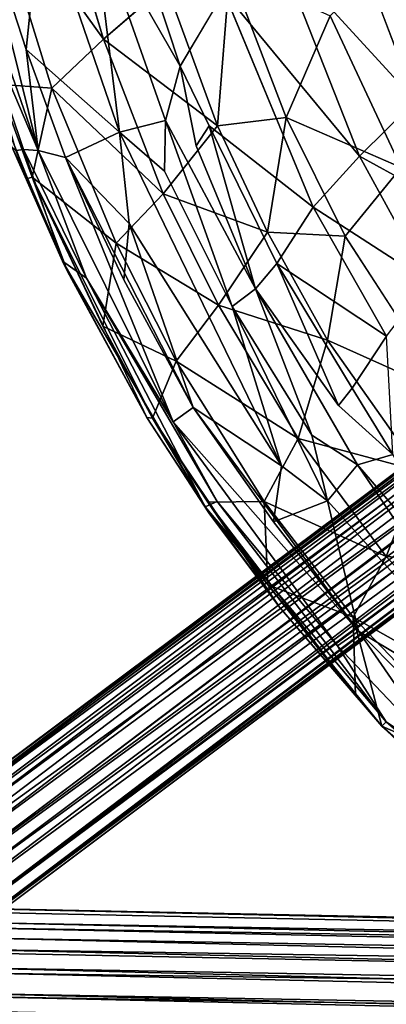
# Model space of a CAD drawing. Units: inches. Extents: x -10.1 to 8.5, y -10 to 9.4.
# Drawn here: x -7.3 to -5.8, y -7.9 to -3.8 of the extents above; entities that cross this region are included whole.
import ezdxf

# ---------------------------------------------------------------- set-up
doc = ezdxf.new("R2010")
doc.units = ezdxf.units.IN
doc.header["$MEASUREMENT"] = 0
doc.layers.add('SEAT-BASE', color=5, linetype='Continuous')
doc.layers.add('SEAT-FABRIC', color=5, linetype='Continuous')

msp = doc.modelspace()

# ---------------------------------------------------------------- linework, layer by layer
at = {"layer": 'SEAT-BASE'}
for points in [[(-7.6862, -7.3326, 9.3803), (-7.7703, -7.2905, 9.3934), (-3.155, -3.8707, 27.8173)], [(-3.155, -3.8707, 27.8173), (-7.7703, -7.2905, 9.3934), (-3.2634, -3.8878, 27.6629)], [(-3.2653, -4.0729, 27.0175), (-7.6862, -7.3326, 9.3803), (-3.155, -3.8707, 27.8173)], [(-3.2634, -3.8878, 27.6629), (-7.7703, -7.2905, 9.3934), (-7.876, -7.2868, 9.4221)], [(-3.2634, -3.8878, 27.6629), (-7.876, -7.2868, 9.4221), (-3.4901, -4.0028, 27.1129)], [(-3.4901, -4.0028, 27.1129), (-7.9725, -7.3342, 9.4484), (-3.5608, -4.0426, 27.1964)], [(-7.9725, -7.3342, 9.4484), (-3.4901, -4.0028, 27.1129), (-7.876, -7.2868, 9.4221)], [(-3.5608, -4.0426, 27.1964), (-8.0749, -7.4249, 9.2476), (-3.6201, -4.1273, 27.1941)], [(-3.5608, -4.0426, 27.1964), (-7.9725, -7.3342, 9.4484), (-8.0749, -7.4249, 9.2476)], [(-3.2653, -4.0729, 27.0175), (-7.6387, -7.3799, 9.3782), (-7.6862, -7.3326, 9.3803)], [(-3.2163, -4.1398, 27.0264), (-7.6387, -7.3799, 9.3782), (-3.2653, -4.0729, 27.0175)], [(-3.6201, -4.1273, 27.1941), (-8.0749, -7.4249, 9.2476), (-8.1052, -7.5038, 9.2583)], [(-3.6201, -4.1273, 27.1941), (-8.1052, -7.5038, 9.2583), (-3.6352, -4.2068, 27.2154)], [(-7.6387, -7.3799, 9.3782), (-3.2163, -4.1398, 27.0264), (-7.6655, -7.472, 9.1434)], [(-3.1852, -4.2066, 27.0649), (-7.6655, -7.472, 9.1434), (-3.2163, -4.1398, 27.0264)], [(-3.6352, -4.2068, 27.2154), (-8.1108, -7.6008, 9.2461), (-3.603, -4.3413, 27.2169)], [(-3.6352, -4.2068, 27.2154), (-8.1052, -7.5038, 9.2583), (-8.1108, -7.6008, 9.2461)], [(-3.1838, -4.2901, 27.1106), (-7.6578, -7.6092, 9.14), (-3.1852, -4.2066, 27.0649)], [(-3.1838, -4.2901, 27.1106), (-7.6202, -7.6427, 9.4176), (-7.6578, -7.6092, 9.14)], [(-3.2276, -4.373, 27.1015), (-7.6202, -7.6427, 9.4176), (-3.1838, -4.2901, 27.1106)], [(-8.0023, -7.6522, 9.5147), (-3.603, -4.3413, 27.2169), (-8.1108, -7.6008, 9.2461)], [(-3.603, -4.3413, 27.2169), (-8.0023, -7.6522, 9.5147), (-3.5609, -4.4268, 27.1269)], [(-3.5609, -4.4268, 27.1269), (-7.9302, -7.7183, 9.5094), (-3.3221, -4.3403, 27.7752)], [(-7.8411, -7.7487, 9.4929), (-3.3221, -4.3403, 27.7752), (-7.9302, -7.7183, 9.5094)], [(-3.3221, -4.3403, 27.7752), (-7.8411, -7.7487, 9.4929), (-3.2699, -4.3571, 27.7274)], [(-7.742, -7.7414, 9.4723), (-3.2699, -4.3571, 27.7274), (-7.8411, -7.7487, 9.4929)], [(-3.2699, -4.3571, 27.7274), (-7.742, -7.7414, 9.4723), (-3.3379, -4.4535, 27.1331)], [(-3.3379, -4.4535, 27.1331), (-7.6724, -7.703, 9.4434), (-3.2276, -4.373, 27.1015)], [(-3.2276, -4.373, 27.1015), (-7.6724, -7.703, 9.4434), (-7.6202, -7.6427, 9.4176)], [(-3.5609, -4.4268, 27.1269), (-8.0023, -7.6522, 9.5147), (-7.9302, -7.7183, 9.5094)], [(-3.3379, -4.4535, 27.1331), (-7.742, -7.7414, 9.4723), (-7.6724, -7.703, 9.4434)], [(-7.7878, -7.4838, 8.4501), (-7.5487, -7.4887, 8.6166), (6.5812, -7.7797, 12.8385)], [(-7.7878, -7.4838, 8.4501), (6.5812, -7.7797, 12.8385), (6.9254, -7.785, 12.8827)], [(-7.7878, -7.4838, 8.4501), (6.9254, -7.785, 12.8827), (6.6333, -7.798, 12.7132)], [(-7.7878, -7.4838, 8.4501), (6.6333, -7.798, 12.7132), (-7.7209, -7.5009, 8.412)], [(-7.7209, -7.5009, 8.412), (6.6333, -7.798, 12.7132), (-7.4526, -7.548, 8.4287)], [(-7.5487, -7.4887, 8.6166), (6.5752, -7.8083, 12.9203), (6.5812, -7.7797, 12.8385)], [(6.5468, -7.8774, 12.9909), (-7.5833, -7.5678, 8.741), (-7.6023, -7.6568, 8.7832)], [(6.5752, -7.8083, 12.9203), (-7.5833, -7.5678, 8.741), (6.5468, -7.8774, 12.9909)], [(-7.4526, -7.548, 8.4287), (6.652, -7.862, 12.6339), (-7.4614, -7.6116, 8.3774)], [(6.652, -7.862, 12.6339), (-7.4526, -7.548, 8.4287), (6.6333, -7.798, 12.7132)], [(-7.4614, -7.6116, 8.3774), (6.6566, -7.9554, 12.5852), (-7.4655, -7.6734, 8.3525)], [(6.6566, -7.9554, 12.5852), (-7.4614, -7.6116, 8.3774), (6.652, -7.862, 12.6339)], [(-7.6023, -7.6568, 8.7832), (6.5396, -7.9859, 13.0315), (6.5468, -7.8774, 12.9909)], [(-7.5994, -7.732, 8.7934), (6.5396, -7.9859, 13.0315), (-7.6023, -7.6568, 8.7832)], [(-7.4655, -7.6734, 8.3525), (6.6566, -7.9554, 12.5852), (-7.4661, -7.755, 8.3493)], [(-7.6056, -7.8363, 8.7633), (6.535, -8.0935, 13.0167), (-7.5994, -7.732, 8.7934)], [(-7.5994, -7.732, 8.7934), (6.535, -8.0935, 13.0167), (6.5396, -7.9859, 13.0315)], [(-7.4661, -7.755, 8.3493), (6.664, -8.0803, 12.5886), (-7.4734, -7.8523, 8.3842)], [(-7.4661, -7.755, 8.3493), (6.6566, -7.9554, 12.5852), (6.664, -8.0803, 12.5886)], [(-7.5935, -7.9209, 8.6842), (6.5482, -8.1783, 12.9674), (-7.6056, -7.8363, 8.7633)], [(-7.6056, -7.8363, 8.7633), (6.5482, -8.1783, 12.9674), (6.535, -8.0935, 13.0167)], [(-7.4734, -7.8523, 8.3842), (6.6431, -8.1728, 12.6376), (-7.4829, -7.9113, 8.4382)], [(-7.4734, -7.8523, 8.3842), (6.664, -8.0803, 12.5886), (6.6431, -8.1728, 12.6376)]]:
    msp.add_3dface(points, dxfattribs=at)
for points, invisible_edges in [([(-3.1852, -4.2066, 27.0649), (-7.6517, -7.5387, 9.1406), (-7.6655, -7.472, 9.1434)], 1), ([(-3.1852, -4.2066, 27.0649), (-7.6578, -7.6092, 9.14), (-7.6517, -7.5387, 9.1406)], 12), ([(-7.5693, -7.5221, 8.6892), (6.5752, -7.8083, 12.9203), (-7.5487, -7.4887, 8.6166)], 1), ([(-7.5833, -7.5678, 8.741), (6.5752, -7.8083, 12.9203), (-7.5693, -7.5221, 8.6892)], 2)]:
    msp.add_3dface(points, dxfattribs=dict(at, invisible_edges=invisible_edges))
at = {"layer": 'SEAT-FABRIC'}
for points, invisible_edges in [([(-6.982, -3.9266, 31.4374), (-7.2238, -3.1198, 31.4767), (-6.9044, -3.0906, 30.7662)], 12), ([(-6.9044, -3.0906, 30.7662), (-6.7247, -3.7043, 30.7417), (-6.982, -3.9266, 31.4374)], 12), ([(-5.6411, -3.1446, 30.2085), (-6.004, -3.3823, 30.7929), (-5.373, -3.8894, 30.1935)], 2), ([(-6.004, -3.3823, 30.7929), (-5.7026, -4.1787, 30.7619), (-5.373, -3.8894, 30.1935)], 12), ([(-6.0518, -3.8302, 29.822), (-5.7727, -3.564, 29.4356), (-5.5082, -4.1432, 29.417)], 12), ([(-6.6665, -4.0368, 32.9084), (-6.5479, -4.281, 32.8442), (-6.4872, -3.7338, 32.056)], 2), ([(-6.1217, -4.6151, 31.9953), (-6.4872, -3.7338, 32.056), (-6.5479, -4.281, 32.8442)], 2), ([(-5.7602, -4.4517, 29.7967), (-6.0518, -3.8302, 29.822), (-5.5082, -4.1432, 29.417)], 2), ([(-6.6665, -4.0368, 32.9084), (-6.7271, -4.2594, 33.1257), (-6.6018, -4.3638, 33.0119)], 2), ([(-7.4416, -4.1243, 33.1156), (-7.4142, -4.11, 32.9859), (-7.2931, -4.4978, 33.0706)], 2), ([(-7.4142, -4.11, 32.9859), (-7.274, -4.492, 32.9867), (-7.2931, -4.4978, 33.0706)], 12), ([(-6.6018, -4.3638, 33.0119), (-6.7271, -4.2594, 33.1257), (-6.3586, -4.9499, 33.0216)], 1), ([(-6.7318, -4.467, 33.1885), (-6.9158, -4.307, 33.2567), (-6.252, -5.6753, 33.124)], 12), ([(-6.4544, -5.0225, 33.1312), (-6.7318, -4.467, 33.1885), (-6.252, -5.6753, 33.124)], 2), ([(-5.9901, -4.7332, 30.229), (-5.7602, -4.4517, 29.7967), (-5.3749, -5.0664, 29.7666)], 12), ([(-5.5725, -5.3798, 30.1887), (-5.9901, -4.7332, 30.229), (-5.3749, -5.0664, 29.7666)], 2), ([(-6.0184, -5.4273, 32.8968), (-6.3586, -4.9499, 33.0216), (-5.94, -5.6707, 32.9654)], 12), ([(-6.5536, -5.8236, 32.861), (-6.7811, -5.4795, 32.919), (-6.6836, -5.2467, 32.1363)], 12), ([(-6.6836, -5.2467, 32.1363), (-6.3226, -5.8219, 32.0858), (-6.5536, -5.8236, 32.861)], 12), ([(-5.94, -5.6707, 32.9654), (-5.7946, -5.6284, 32.7343), (-6.0184, -5.4273, 32.8968)], 12)]:
    msp.add_3dface(points, dxfattribs=dict(at, invisible_edges=invisible_edges))
for points in [[(-7.2238, -3.1198, 31.4767), (-6.982, -3.9266, 31.4374), (-7.4644, -3.2556, 32.2502)], [(-6.6665, -4.0368, 32.9084), (-6.9357, -3.2215, 32.9624), (-7.0268, -3.4092, 33.1851)], [(-6.9357, -3.2215, 32.9624), (-6.6665, -4.0368, 32.9084), (-6.4872, -3.7338, 32.056)], [(-7.4644, -3.2556, 32.2502), (-7.1932, -4.127, 32.2105), (-7.4142, -4.11, 32.9859)], [(-6.982, -3.9266, 31.4374), (-7.1932, -4.127, 32.2105), (-7.4644, -3.2556, 32.2502)], [(-7.5256, -3.2733, 33.332), (-7.6274, -3.2942, 33.3073), (-7.2498, -4.3819, 33.2402)], [(-7.2498, -4.3819, 33.2402), (-7.6274, -3.2942, 33.3073), (-7.5332, -3.714, 33.2746)], [(-7.5256, -3.2733, 33.332), (-7.2498, -4.3819, 33.2402), (-7.2987, -3.9679, 33.2898)], [(-7.5256, -3.2733, 33.332), (-7.2987, -3.9679, 33.2898), (-7.2363, -3.3725, 33.3228)], [(-6.9158, -4.307, 33.2567), (-7.2363, -3.3725, 33.3228), (-7.2987, -3.9679, 33.2898)], [(-7.0268, -3.4092, 33.1851), (-7.2363, -3.3725, 33.3228), (-6.9158, -4.307, 33.2567)], [(-6.004, -3.3823, 30.7929), (-6.2623, -3.5669, 31.3771), (-5.7026, -4.1787, 30.7619)], [(-6.6665, -4.0368, 32.9084), (-7.0268, -3.4092, 33.1851), (-6.7271, -4.2594, 33.1257)], [(-6.7271, -4.2594, 33.1257), (-7.0268, -3.4092, 33.1851), (-6.9158, -4.307, 33.2567)], [(-6.2623, -3.5669, 31.3771), (-6.4872, -3.7338, 32.056), (-5.9311, -4.4055, 31.3328)], [(-6.2623, -3.5669, 31.3771), (-5.9311, -4.4055, 31.3328), (-5.7026, -4.1787, 30.7619)], [(-6.5144, -4.281, 30.7202), (-6.7247, -3.7043, 30.7417), (-6.4635, -3.6435, 30.2762)], [(-6.4635, -3.6435, 30.2762), (-6.2317, -4.2474, 30.2562), (-6.5144, -4.281, 30.7202)], [(-6.2317, -4.2474, 30.2562), (-6.4635, -3.6435, 30.2762), (-6.0518, -3.8302, 29.822)], [(-6.7247, -3.7043, 30.7417), (-6.5144, -4.281, 30.7202), (-6.982, -3.9266, 31.4374)], [(-7.3091, -4.378, 33.2224), (-7.5332, -3.714, 33.2746), (-7.341, -4.3825, 33.1891)], [(-7.2498, -4.3819, 33.2402), (-7.5332, -3.714, 33.2746), (-7.3091, -4.378, 33.2224)], [(-6.4872, -3.7338, 32.056), (-6.1217, -4.6151, 31.9953), (-5.9311, -4.4055, 31.3328)], [(-6.2317, -4.2474, 30.2562), (-6.0518, -3.8302, 29.822), (-5.7602, -4.4517, 29.7967)], [(-6.982, -3.9266, 31.4374), (-6.7369, -4.5597, 31.4063), (-7.1932, -4.127, 32.2105)], [(-6.7369, -4.5597, 31.4063), (-6.982, -3.9266, 31.4374), (-6.5144, -4.281, 30.7202)], [(-7.2987, -3.9679, 33.2898), (-7.2498, -4.3819, 33.2402), (-7.1373, -4.4106, 33.2559)], [(-7.2987, -3.9679, 33.2898), (-7.1373, -4.4106, 33.2559), (-6.9158, -4.307, 33.2567)], [(-6.6018, -4.3638, 33.0119), (-6.5479, -4.281, 32.8442), (-6.6665, -4.0368, 32.9084)], [(-7.274, -4.492, 32.9867), (-7.4142, -4.11, 32.9859), (-7.1932, -4.127, 32.2105)], [(-7.4416, -4.1243, 33.1156), (-7.2931, -4.4978, 33.0706), (-7.3565, -4.3697, 33.1485)], [(-7.1932, -4.127, 32.2105), (-6.9299, -4.7623, 32.162), (-7.274, -4.492, 32.9867)], [(-6.7369, -4.5597, 31.4063), (-6.9299, -4.7623, 32.162), (-7.1932, -4.127, 32.2105)], [(-5.7026, -4.1787, 30.7619), (-5.9311, -4.4055, 31.3328), (-5.4441, -4.674, 30.7423)], [(-6.7271, -4.2594, 33.1257), (-6.9158, -4.307, 33.2567), (-6.7318, -4.467, 33.1885)], [(-6.7271, -4.2594, 33.1257), (-6.7318, -4.467, 33.1885), (-6.4544, -5.0225, 33.1312)], [(-6.3586, -4.9499, 33.0216), (-6.7271, -4.2594, 33.1257), (-6.4544, -5.0225, 33.1312)], [(-6.3087, -4.7172, 30.6949), (-6.5144, -4.281, 30.7202), (-6.2317, -4.2474, 30.2562)], [(-6.2317, -4.2474, 30.2562), (-5.9901, -4.7332, 30.229), (-6.3087, -4.7172, 30.6949)], [(-5.9901, -4.7332, 30.229), (-6.2317, -4.2474, 30.2562), (-5.7602, -4.4517, 29.7967)], [(-7.1373, -4.4106, 33.2559), (-6.8765, -4.6822, 33.2457), (-6.9158, -4.307, 33.2567)], [(-6.252, -5.6753, 33.124), (-6.9158, -4.307, 33.2567), (-6.8765, -4.6822, 33.2457)], [(-6.5144, -4.281, 30.7202), (-6.3087, -4.7172, 30.6949), (-6.7369, -4.5597, 31.4063)], [(-6.5479, -4.281, 32.8442), (-6.6018, -4.3638, 33.0119), (-6.3586, -4.9499, 33.0216)], [(-6.5479, -4.281, 32.8442), (-6.2712, -4.8451, 32.7831), (-6.1217, -4.6151, 31.9953)], [(-6.2712, -4.8451, 32.7831), (-6.5479, -4.281, 32.8442), (-6.3586, -4.9499, 33.0216)], [(-7.1492, -4.8367, 33.1395), (-7.3565, -4.3697, 33.1485), (-7.1289, -4.8782, 33.0632)], [(-7.341, -4.3825, 33.1891), (-7.3565, -4.3697, 33.1485), (-7.1492, -4.8367, 33.1395)], [(-7.2931, -4.4978, 33.0706), (-7.1289, -4.8782, 33.0632), (-7.3565, -4.3697, 33.1485)], [(-7.3091, -4.378, 33.2224), (-7.341, -4.3825, 33.1891), (-7.1492, -4.8367, 33.1395)], [(-7.0512, -4.9056, 33.1888), (-7.3091, -4.378, 33.2224), (-7.1492, -4.8367, 33.1395)], [(-7.3091, -4.378, 33.2224), (-7.0512, -4.9056, 33.1888), (-7.2498, -4.3819, 33.2402)], [(-7.1373, -4.4106, 33.2559), (-7.2498, -4.3819, 33.2402), (-6.696, -5.495, 33.1301)], [(-6.696, -5.495, 33.1301), (-7.2498, -4.3819, 33.2402), (-7.0512, -4.9056, 33.1888)], [(-7.1373, -4.4106, 33.2559), (-6.8976, -4.9122, 33.2141), (-6.8765, -4.6822, 33.2457)], [(-7.1373, -4.4106, 33.2559), (-6.696, -5.495, 33.1301), (-6.613, -5.4365, 33.1528)], [(-7.1373, -4.4106, 33.2559), (-6.613, -5.4365, 33.1528), (-6.8976, -4.9122, 33.2141)], [(-5.9311, -4.4055, 31.3328), (-6.1217, -4.6151, 31.9953), (-5.6505, -4.9195, 31.3018)], [(-5.9311, -4.4055, 31.3328), (-5.6505, -4.9195, 31.3018), (-5.4441, -4.674, 30.7423)], [(-7.2931, -4.4978, 33.0706), (-7.274, -4.492, 32.9867), (-7.1289, -4.8782, 33.0632)], [(-6.9845, -5.103, 32.9233), (-7.274, -4.492, 32.9867), (-6.9299, -4.7623, 32.162)], [(-7.274, -4.492, 32.9867), (-6.803, -5.4773, 32.9906), (-7.1289, -4.8782, 33.0632)], [(-7.274, -4.492, 32.9867), (-6.7811, -5.4795, 32.919), (-6.803, -5.4773, 32.9906)], [(-6.7811, -5.4795, 32.919), (-7.274, -4.492, 32.9867), (-6.9845, -5.103, 32.9233)], [(-6.7369, -4.5597, 31.4063), (-6.5104, -5.0168, 31.377), (-6.9299, -4.7623, 32.162)], [(-6.5104, -5.0168, 31.377), (-6.7369, -4.5597, 31.4063), (-6.3087, -4.7172, 30.6949)], [(-5.8213, -5.144, 31.9566), (-6.1217, -4.6151, 31.9953), (-6.2712, -4.8451, 32.7831)], [(-6.1217, -4.6151, 31.9953), (-5.8213, -5.144, 31.9566), (-5.6505, -4.9195, 31.3018)], [(-6.8976, -4.9122, 33.2141), (-6.613, -5.4365, 33.1528), (-6.8765, -4.6822, 33.2457)], [(-6.252, -5.6753, 33.124), (-6.8765, -4.6822, 33.2457), (-6.613, -5.4365, 33.1528)], [(-6.3087, -4.7172, 30.6949), (-6.0629, -5.16, 30.6676), (-6.5104, -5.0168, 31.377)], [(-6.0629, -5.16, 30.6676), (-6.3087, -4.7172, 30.6949), (-5.9901, -4.7332, 30.229)], [(-6.9299, -4.7623, 32.162), (-6.6836, -5.2467, 32.1363), (-6.9845, -5.103, 32.9233)], [(-6.5104, -5.0168, 31.377), (-6.6836, -5.2467, 32.1363), (-6.9299, -4.7623, 32.162)], [(-5.9901, -4.7332, 30.229), (-5.5725, -5.3798, 30.1887), (-6.0629, -5.16, 30.6676)], [(-7.1289, -4.8782, 33.0632), (-6.803, -5.4773, 32.9906), (-7.1492, -4.8367, 33.1395)], [(-6.5641, -5.8439, 33.028), (-7.1492, -4.8367, 33.1395), (-6.803, -5.4773, 32.9906)], [(-7.0512, -4.9056, 33.1888), (-7.1492, -4.8367, 33.1395), (-6.5641, -5.8439, 33.028)], [(-6.2712, -4.8451, 32.7831), (-6.3586, -4.9499, 33.0216), (-6.0184, -5.4273, 32.8968)], [(-6.2712, -4.8451, 32.7831), (-5.9622, -5.3566, 32.7251), (-5.8213, -5.144, 31.9566)], [(-5.9622, -5.3566, 32.7251), (-6.2712, -4.8451, 32.7831), (-6.0184, -5.4273, 32.8968)], [(-6.5157, -5.8218, 33.0848), (-7.0512, -4.9056, 33.1888), (-6.5641, -5.8439, 33.028)], [(-7.0512, -4.9056, 33.1888), (-6.5157, -5.8218, 33.0848), (-6.696, -5.495, 33.1301)], [(-6.3586, -4.9499, 33.0216), (-6.4544, -5.0225, 33.1312), (-6.1277, -5.5494, 33.0643)], [(-5.94, -5.6707, 32.9654), (-6.3586, -4.9499, 33.0216), (-6.1277, -5.5494, 33.0643)], [(-6.5104, -5.0168, 31.377), (-6.1832, -5.5636, 31.3369), (-6.6836, -5.2467, 32.1363)], [(-6.1832, -5.5636, 31.3369), (-6.5104, -5.0168, 31.377), (-6.0629, -5.16, 30.6676)], [(-6.4544, -5.0225, 33.1312), (-6.252, -5.6753, 33.124), (-6.0632, -5.8193, 33.0813)], [(-6.1277, -5.5494, 33.0643), (-6.4544, -5.0225, 33.1312), (-6.0632, -5.8193, 33.0813)], [(-6.7811, -5.4795, 32.919), (-6.9845, -5.103, 32.9233), (-6.6836, -5.2467, 32.1363)], [(-6.0629, -5.16, 30.6676), (-5.6846, -5.6976, 30.623), (-6.1832, -5.5636, 31.3369)], [(-5.6846, -5.6976, 30.623), (-6.0629, -5.16, 30.6676), (-5.5725, -5.3798, 30.1887)], [(-5.9622, -5.3566, 32.7251), (-5.7946, -5.6284, 32.7343), (-5.8213, -5.144, 31.9566)], [(-6.1832, -5.5636, 31.3369), (-6.3226, -5.8219, 32.0858), (-6.6836, -5.2467, 32.1363)], [(-5.7946, -5.6284, 32.7343), (-5.9622, -5.3566, 32.7251), (-6.0184, -5.4273, 32.8968)], [(-6.613, -5.4365, 33.1528), (-6.696, -5.495, 33.1301), (-5.9356, -6.3534, 33.0203)], [(-6.613, -5.4365, 33.1528), (-6.2837, -5.9041, 33.0935), (-6.252, -5.6753, 33.124)], [(-6.613, -5.4365, 33.1528), (-5.9356, -6.3534, 33.0203), (-6.2837, -5.9041, 33.0935)], [(-6.803, -5.4773, 32.9906), (-6.5496, -5.8681, 32.9544), (-6.5641, -5.8439, 33.028)], [(-6.803, -5.4773, 32.9906), (-6.7811, -5.4795, 32.919), (-6.5496, -5.8681, 32.9544)], [(-6.5536, -5.8236, 32.861), (-6.2603, -6.2547, 32.8925), (-6.7811, -5.4795, 32.919)], [(-6.2603, -6.2547, 32.8925), (-6.5496, -5.8681, 32.9544), (-6.7811, -5.4795, 32.919)], [(-6.696, -5.495, 33.1301), (-6.0217, -6.4128, 32.9991), (-5.9356, -6.3534, 33.0203)], [(-6.0217, -6.4128, 32.9991), (-6.696, -5.495, 33.1301), (-6.5157, -5.8218, 33.0848)], [(-6.1832, -5.5636, 31.3369), (-5.8229, -6.0469, 31.296), (-6.3226, -5.8219, 32.0858)], [(-5.8229, -6.0469, 31.296), (-6.1832, -5.5636, 31.3369), (-5.6846, -5.6976, 30.623)], [(-6.0632, -5.8193, 33.0813), (-5.94, -5.6707, 32.9654), (-6.1277, -5.5494, 33.0643)], [(-5.7946, -5.6284, 32.7343), (-5.94, -5.6707, 32.9654), (-5.27, -6.4477, 32.8332)], [(-6.252, -5.6753, 33.124), (-6.2837, -5.9041, 33.0935), (-6.0632, -5.8193, 33.0813)], [(-5.94, -5.6707, 32.9654), (-6.0632, -5.8193, 33.0813), (-5.1593, -6.8173, 32.8976)], [(-5.27, -6.4477, 32.8332), (-5.94, -5.6707, 32.9654), (-5.1593, -6.8173, 32.8976)], [(-5.6846, -5.6976, 30.623), (-5.3576, -6.0791, 30.5846), (-5.8229, -6.0469, 31.296)], [(-6.5157, -5.8218, 33.0848), (-6.5641, -5.8439, 33.028), (-5.8221, -6.7248, 32.9192)], [(-5.8405, -6.7427, 32.8416), (-6.5641, -5.8439, 33.028), (-6.2603, -6.2547, 32.8925)], [(-5.8221, -6.7248, 32.9192), (-6.5641, -5.8439, 33.028), (-5.8405, -6.7427, 32.8416)], [(-6.5496, -5.8681, 32.9544), (-6.2603, -6.2547, 32.8925), (-6.5641, -5.8439, 33.028)], [(-6.3078, -6.1635, 32.8251), (-6.5536, -5.8236, 32.861), (-6.3226, -5.8219, 32.0858)], [(-5.9486, -6.6147, 32.8298), (-6.2603, -6.2547, 32.8925), (-6.5536, -5.8236, 32.861)], [(-6.5536, -5.8236, 32.861), (-6.3078, -6.1635, 32.8251), (-5.9486, -6.6147, 32.8298)], [(-6.5157, -5.8218, 33.0848), (-5.8221, -6.7248, 32.9192), (-6.0217, -6.4128, 32.9991)], [(-5.8229, -6.0469, 31.296), (-5.9572, -6.2952, 32.0387), (-6.3226, -5.8219, 32.0858)], [(-6.3226, -5.8219, 32.0858), (-5.9572, -6.2952, 32.0387), (-6.3078, -6.1635, 32.8251)], [(-6.2837, -5.9041, 33.0935), (-5.9356, -6.3534, 33.0203), (-6.0632, -5.8193, 33.0813)], [(-5.1593, -6.8173, 32.8976), (-6.0632, -5.8193, 33.0813), (-5.9356, -6.3534, 33.0203)], [(-5.8229, -6.0469, 31.296), (-5.1961, -6.723, 31.2334), (-5.9572, -6.2952, 32.0387)], [(-5.1961, -6.723, 31.2334), (-5.8229, -6.0469, 31.296), (-5.3576, -6.0791, 30.5846)], [(-5.9486, -6.6147, 32.8298), (-6.3078, -6.1635, 32.8251), (-5.9572, -6.2952, 32.0387)], [(-6.2603, -6.2547, 32.8925), (-5.9486, -6.6147, 32.8298), (-5.8405, -6.7427, 32.8416)], [(-5.9572, -6.2952, 32.0387), (-5.305, -6.9768, 31.9566), (-5.8405, -6.7427, 32.8416)], [(-5.1961, -6.723, 31.2334), (-5.305, -6.9768, 31.9566), (-5.9572, -6.2952, 32.0387)], [(-5.8405, -6.7427, 32.8416), (-5.9486, -6.6147, 32.8298), (-5.9572, -6.2952, 32.0387)], [(-5.9356, -6.3534, 33.0203), (-6.0217, -6.4128, 32.9991), (-5.5559, -6.9037, 32.9076)], [(-5.9356, -6.3534, 33.0203), (-5.5048, -6.7926, 32.9379), (-5.1593, -6.8173, 32.8976)], [(-5.9356, -6.3534, 33.0203), (-5.5559, -6.9037, 32.9076), (-5.5048, -6.7926, 32.9379)], [(-5.5559, -6.9037, 32.9076), (-6.0217, -6.4128, 32.9991), (-5.8221, -6.7248, 32.9192)], [(-5.8221, -6.7248, 32.9192), (-5.8405, -6.7427, 32.8416), (-4.9685, -7.5083, 32.7088)], [(-5.8221, -6.7248, 32.9192), (-4.9685, -7.5083, 32.7088), (-4.9463, -7.4789, 32.7653)], [(-5.8221, -6.7248, 32.9192), (-4.9463, -7.4789, 32.7653), (-5.5559, -6.9037, 32.9076)], [(-5.3924, -7.1613, 32.7219), (-5.8405, -6.7427, 32.8416), (-5.305, -6.9768, 31.9566)], [(-4.9685, -7.5083, 32.7088), (-5.8405, -6.7427, 32.8416), (-5.3924, -7.1613, 32.7219)]]:
    msp.add_3dface(points, dxfattribs=at)

doc.saveas('drawing.dxf')
